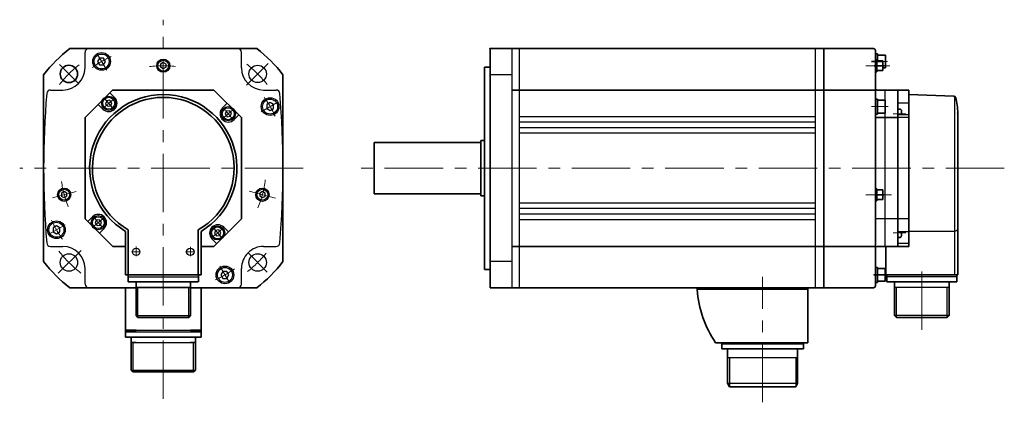
# Model space of a CAD drawing. Units: millimetres. Extents: x -411 to 739, y -317 to 287.
# Drawn here: x -411 to 124, y 65 to 273 of the extents above; entities that cross this region are included whole.
import ezdxf

# ---------------------------------------------------------------- set-up
doc = ezdxf.new("R2010")
doc.units = ezdxf.units.MM
doc.linetypes.add('MITTE', pattern=[50.8, 31.75, -6.35, 6.35, -6.35])
doc.layers.get('0').update_dxf_attribs({"lineweight": 35})
doc.layers.add('Innenkanten', color=1, linetype='Continuous', lineweight=25)
doc.layers.add('Mittellinie', color=3, linetype='MITTE', lineweight=18)

msp = doc.modelspace()

# ---------------------------------------------------------------- linework, layer by layer
for p, q in [((-383.912, 257.475), (-282.3, 257.475)), ((-155.613, 127.474), (-155.613, 257.474)), ((-143.613, 257.474), (-155.613, 257.474)), ((25.687, 257.474), (-155.613, 257.474)), ((25.687, 127.474), (25.687, 257.474)), ((25.687, 127.474), (25.687, 257.474)), ((25.687, 127.474), (25.687, 257.474)), ((25.687, 127.474), (25.687, 257.474)), ((25.687, 127.474), (25.687, 257.474)), ((25.687, 127.474), (25.687, 257.474)), ((25.687, 127.474), (25.687, 257.474)), ((52.687, 257.474), (25.687, 257.474)), ((53.687, 128.474), (53.687, 256.474)), ((53.687, 251.446), (54.484, 251.446)), ((53.824, 254.598), (54.887, 254.598)), ((54.484, 251.446), (54.484, 244.963)), ((54.887, 250.862), (54.887, 254.598)), ((59.138, 253.96), (54.887, 253.96)), ((59.138, 247.051), (59.138, 253.96)), ((-158.613, 137.474), (-158.613, 247.474)), ((-155.613, 247.474), (-158.613, 247.474)), ((57.368, 250.506), (51.496, 250.506)), ((58.437, 248.204), (52.985, 248.204)), ((54.484, 250.862), (57.672, 250.862)), ((57.672, 245.547), (57.672, 250.862)), ((57.672, 247.051), (59.138, 247.051)), ((-398.106, 141.669), (-398.106, 243.281)), ((-268.106, 141.669), (-268.106, 243.281)), ((53.687, 244.963), (54.484, 244.963)), ((57.672, 245.547), (54.484, 245.547)), ((-375.606, 219.978), (-360.619, 234.965)), ((-360.619, 234.965), (-305.593, 234.965)), ((-306.297, 234.984), (-306.278, 234.965)), ((-305.593, 234.965), (-290.606, 219.978)), ((25.687, 234.974), (-143.613, 234.974)), ((-139.613, 234.974), (-143.613, 234.974)), ((53.687, 234.974), (25.687, 234.974)), ((53.687, 230.029), (54.749, 230.029)), ((65.887, 234.974), (54.687, 234.974)), ((54.749, 221.845), (54.749, 230.029)), ((71.887, 234.974), (58.887, 234.974)), ((65.887, 149.974), (65.887, 234.974)), ((71.887, 149.974), (71.887, 234.974)), ((71.887, 232.474), (71.887, 234.974)), ((96.242, 231.659), (71.887, 232.509)), ((59.001, 229.391), (54.749, 229.391)), ((59.001, 222.483), (59.001, 229.391)), ((-375.606, 164.971), (-375.606, 219.978)), ((-290.606, 164.971), (-290.606, 219.978)), ((53.687, 221.845), (54.749, 221.845)), ((65.887, 219.978), (53.687, 219.978)), ((54.749, 222.483), (59.001, 222.483)), ((66.887, 224.587), (65.887, 224.587)), ((67.887, 221.455), (67.887, 223.587)), ((98.387, 134.474), (98.387, 222.474)), ((-398.106, 180.474), (-398.106, 204.474)), ((-160.613, 206.474), (-218.613, 206.474)), ((-218.613, 178.474), (-218.613, 206.474)), ((-160.613, 177.474), (-160.613, 207.474)), ((-158.613, 207.474), (-160.613, 207.474)), ((-160.613, 178.474), (-218.635, 178.474)), ((-158.613, 177.474), (-160.613, 177.474)), ((58.198, 178.051), (53.316, 178.051)), ((53.687, 181.292), (54.484, 181.292)), ((54.484, 174.809), (54.484, 181.292)), ((57.672, 180.708), (54.484, 180.708)), ((57.672, 175.393), (57.672, 180.708)), ((53.687, 174.809), (54.484, 174.809)), ((54.484, 175.393), (57.672, 175.393)), ((-375.606, 164.971), (-367.765, 157.13)), ((-305.612, 149.965), (-290.606, 164.971)), ((-367.765, 157.13), (-360.6, 149.965)), ((-353.606, 149.965), (-353.606, 158.127)), ((-352.106, 149.965), (-352.106, 158.989)), ((-314.106, 149.965), (-314.106, 158.989)), ((-312.606, 149.965), (-312.606, 158.127)), ((67.887, 155.799), (67.887, 157.815)), ((-360.6, 149.965), (-353.606, 149.965)), ((-353.606, 134.465), (-353.606, 149.965)), ((-352.106, 134.465), (-352.106, 149.965)), ((-352.106, 134.465), (-352.106, 149.965)), ((-314.106, 134.465), (-314.106, 149.965)), ((-314.106, 134.465), (-314.106, 149.965)), ((-312.606, 134.465), (-312.606, 149.965)), ((-312.606, 149.965), (-305.612, 149.965)), ((25.687, 149.974), (-143.613, 149.974)), ((-139.613, 149.974), (-143.613, 149.974)), ((53.687, 149.974), (25.687, 149.974)), ((65.887, 149.974), (54.687, 149.974)), ((65.887, 149.974), (58.887, 149.974)), ((59.387, 134.474), (59.387, 149.974)), ((66.887, 154.799), (65.887, 154.799)), ((71.887, 149.974), (65.887, 149.974)), ((-353.606, 146.965), (-353.445, 146.965)), ((-353.606, 134.465), (-312.606, 134.465)), ((-352.156, 130.665), (-352.156, 134.465)), ((-314.056, 130.665), (-314.056, 134.465)), ((-155.613, 137.474), (-158.613, 137.474)), ((59.685, 134.458), (52.795, 134.458)), ((53.687, 138.55), (54.749, 138.55)), ((54.749, 130.366), (54.749, 138.55)), ((59.001, 137.913), (54.749, 137.913)), ((54.749, 132.187), (54.749, 134.844)), ((59.001, 131.004), (59.001, 137.913)), ((98.387, 134.474), (59.387, 134.474)), ((59.837, 130.674), (59.837, 134.474)), ((97.937, 130.674), (97.937, 134.474)), ((-352.106, 130.665), (-314.106, 130.665)), ((-347.906, 112.365), (-347.906, 130.665)), ((-318.306, 112.365), (-318.306, 130.665)), ((53.687, 130.366), (54.749, 130.366)), ((54.749, 131.004), (59.001, 131.004)), ((97.937, 130.674), (59.837, 130.674)), ((64.087, 112.374), (64.087, 130.674)), ((93.687, 112.374), (93.687, 130.674)), ((-383.912, 127.475), (-347.906, 127.475)), ((-353.606, 104.465), (-353.606, 127.465)), ((-347.906, 127.665), (-318.306, 127.665)), ((-318.306, 127.475), (-282.3, 127.475)), ((-312.606, 104.465), (-312.606, 127.465)), ((-139.613, 127.474), (-155.613, 127.474)), ((25.687, 127.474), (-155.613, 127.474)), ((-43.123, 126.474), (-43.123, 127.474)), ((16.877, 97.474), (16.877, 127.474)), ((52.687, 127.474), (25.687, 127.474)), ((-347.906, 112.365), (-346.906, 112.365)), ((-347.906, 112.365), (-346.906, 111.365)), ((-319.306, 111.365), (-318.306, 112.365)), ((65.087, 111.374), (64.087, 112.374)), ((93.687, 112.374), (92.687, 111.374)), ((-346.906, 111.365), (-319.306, 111.365)), ((92.687, 111.374), (65.087, 111.374)), ((-353.606, 100.665), (-353.606, 104.465)), ((-353.606, 104.465), (-347.906, 104.465)), ((-353.606, 103.465), (-347.906, 103.465)), ((-318.306, 104.465), (-312.606, 104.465)), ((-318.306, 103.465), (-312.606, 103.465)), ((-312.606, 100.665), (-312.606, 104.465)), ((-353.606, 100.665), (-312.606, 100.665)), ((-350.506, 82.665), (-350.506, 100.665)), ((-350.506, 97.665), (-347.906, 97.665)), ((-318.306, 97.665), (-315.706, 97.665)), ((-315.706, 82.665), (-315.706, 100.665)), ((16.877, 97.474), (-33.123, 97.474)), ((-29.823, 97.474), (-29.823, 94.224)), ((14.577, 97.474), (14.577, 94.224)), ((-29.823, 94.224), (14.577, 94.224)), ((-26.623, 94.224), (-26.623, 75.594)), ((11.377, 94.224), (11.377, 75.594)), ((-349.506, 81.665), (-350.506, 82.665)), ((-349.506, 81.665), (-316.706, 81.665)), ((-316.706, 81.665), (-315.706, 82.665)), ((-26.623, 75.594), (-25.623, 73.594)), ((11.377, 75.594), (10.377, 73.594)), ((-25.623, 73.594), (10.377, 73.594))]:
    msp.add_line(p, q)
msp.add_circle((-384.371, 243.74), 4.75)
for centre, radius, start, end in [((-333.106, 192.475), 82.5, 128.01228, 141.98772), ((-333.106, 192.475), 82.5, 38.01228, 51.98772), ((52.687, 256.474), 1, 359.99999, 90), ((54.687, 235.974), 1, 180, 270), ((-333.106, 192.475), 40, 300.83049, 239.16951), ((-333.106, 192.475), 38.5, 299.57132, 240.4287), ((96.208, 230.659), 1, 16.3938, 88), ((68.387, 222.474), 30, 359.99999, 16.3938), ((66.887, 223.587), 1, 359.99999, 90), ((66.887, 155.799), 1, 270, 359.99999), ((54.687, 148.974), 1, 90, 180), ((-333.106, 192.475), 82.5, 218.01228, 231.98772), ((-333.106, 192.475), 82.5, 308.01228, 321.98772), ((52.687, 128.474), 1, 270, 359.99999), ((16.715, 130.884), 60, 184.21463, 213.83659)]:
    msp.add_arc(centre, radius, start, end)
for p in [(-155.613, 257.474), (98.387, 222.474)]:
    msp.add_point(p)
at = {"layer": 'Innenkanten'}
for p, q in [((-143.613, 127.474), (-143.613, 257.474)), ((-139.613, 127.474), (-139.613, 257.474)), ((21.187, 127.474), (21.187, 257.474)), ((25.687, 127.474), (25.687, 257.474)), ((-375.606, 246.975), (-375.606, 255.475)), ((-367.696, 252.373), (-368.779, 250.498)), ((-365.531, 252.373), (-367.696, 252.373)), ((-364.449, 250.498), (-365.531, 252.373)), ((-290.606, 246.975), (-290.606, 255.475)), ((-368.779, 250.498), (-367.696, 248.623)), ((-367.696, 248.623), (-365.531, 248.623)), ((-365.531, 248.623), (-364.449, 250.498)), ((-333.106, 249.909), (-334.582, 249.057)), ((-334.582, 249.057), (-334.582, 247.352)), ((-333.106, 246.5), (-334.582, 247.352)), ((-331.63, 249.057), (-333.106, 249.909)), ((-331.63, 247.352), (-333.106, 246.5)), ((-331.63, 247.352), (-331.63, 249.057)), ((-143.613, 243.28), (-155.613, 243.28)), ((-394.456, 234.975), (-387.606, 234.975)), ((-359.54, 230.952), (-362.086, 233.498)), ((-278.606, 234.975), (-271.755, 234.975)), ((58.887, 149.974), (58.887, 234.974)), ((65.887, 149.974), (65.887, 234.974)), ((96.887, 134.474), (96.821, 231.449)), ((-365.904, 224.588), (-368.45, 227.134)), ((-363.841, 229.093), (-364.433, 227.466)), ((-364.433, 227.466), (-363.32, 226.139)), ((-362.135, 229.394), (-363.841, 229.093)), ((-363.32, 226.139), (-361.614, 226.44)), ((-361.021, 228.067), (-362.135, 229.394)), ((-361.614, 226.44), (-361.021, 228.067)), ((-300.992, 225.273), (-298.447, 227.819)), ((-275.089, 228.144), (-276.964, 227.061)), ((-276.964, 227.061), (-276.964, 224.896)), ((-276.964, 224.896), (-275.089, 223.813)), ((-273.214, 227.061), (-275.089, 228.144)), ((-275.089, 223.813), (-273.214, 224.896)), ((-273.214, 224.896), (-273.214, 227.061)), ((71.887, 227.819), (65.887, 227.819)), ((-298.937, 223.415), (-299.529, 221.787)), ((-299.529, 221.787), (-298.416, 220.46)), ((-297.231, 223.715), (-298.937, 223.415)), ((-298.416, 220.46), (-296.71, 220.761)), ((-296.118, 222.389), (-297.231, 223.715)), ((-296.71, 220.761), (-296.118, 222.389)), ((-294.629, 218.909), (-292.083, 221.455)), ((21.187, 220.474), (-139.613, 220.474)), ((71.887, 219.978), (58.887, 219.978)), ((71.887, 221.455), (65.887, 221.455)), ((21.187, 217.474), (-139.613, 217.474)), ((21.187, 214.474), (-139.613, 214.474)), ((21.187, 211.474), (-139.613, 211.474)), ((-386.966, 179.755), (-388.428, 178.877)), ((-388.428, 178.877), (-388.398, 177.173)), ((-386.907, 176.346), (-388.398, 177.173)), ((-385.476, 178.929), (-386.966, 179.755)), ((-385.446, 177.224), (-386.907, 176.346)), ((-385.446, 177.224), (-385.476, 178.929)), ((-280.736, 178.929), (-280.766, 177.224)), ((-279.305, 176.346), (-280.766, 177.224)), ((-279.245, 179.755), (-280.736, 178.929)), ((-277.814, 177.173), (-279.305, 176.346)), ((-277.784, 178.877), (-279.245, 179.755)), ((-277.814, 177.173), (-277.784, 178.877)), ((21.187, 173.474), (-139.613, 173.474)), ((-371.583, 166.04), (-374.129, 163.494)), ((21.187, 170.474), (-139.613, 170.474)), ((21.187, 167.474), (-139.613, 167.474)), ((-391.136, 161.144), (-393.011, 160.061)), ((-389.261, 160.061), (-391.136, 161.144)), ((-369.51, 164.18), (-370.102, 162.552)), ((-370.102, 162.552), (-368.989, 161.225)), ((-367.804, 164.48), (-369.51, 164.18)), ((-368.989, 161.225), (-367.283, 161.526)), ((-366.691, 163.153), (-367.804, 164.48)), ((-367.283, 161.526), (-366.691, 163.153)), ((21.187, 164.474), (-139.613, 164.474)), ((65.887, 164.971), (53.687, 164.971)), ((71.887, 164.971), (58.887, 164.971)), ((-393.011, 160.061), (-393.011, 157.896)), ((-393.011, 157.896), (-391.136, 156.813)), ((-391.136, 156.813), (-389.261, 157.896)), ((-389.261, 157.896), (-389.261, 160.061)), ((-365.219, 159.676), (-367.765, 157.13)), ((-304.704, 158.618), (-305.297, 156.99)), ((-305.297, 156.99), (-304.184, 155.663)), ((-302.999, 158.919), (-304.704, 158.618)), ((-304.184, 155.663), (-302.478, 155.964)), ((-301.885, 157.592), (-302.999, 158.919)), ((-302.478, 155.964), (-301.885, 157.592)), ((-300.308, 160.361), (-297.762, 157.815)), ((71.887, 157.815), (65.887, 157.815)), ((96.887, 158.127), (71.887, 158.127)), ((98.387, 158.989), (96.887, 158.127)), ((-394.456, 149.975), (-387.606, 149.975)), ((-306.672, 153.997), (-304.126, 151.451)), ((-278.606, 149.975), (-271.755, 149.975)), ((71.887, 151.451), (65.887, 151.451)), ((-143.613, 141.668), (-155.613, 141.668)), ((-375.606, 129.475), (-375.606, 137.975)), ((-300.696, 136.326), (-301.779, 134.451)), ((-301.779, 134.451), (-300.696, 132.576)), ((-298.531, 136.326), (-300.696, 136.326)), ((-297.449, 134.451), (-298.531, 136.326)), ((-298.531, 132.576), (-297.449, 134.451)), ((-290.606, 129.475), (-290.606, 137.975)), ((-352.106, 133.465), (-314.106, 133.465)), ((-300.696, 132.576), (-298.531, 132.576)), ((97.937, 133.474), (59.837, 133.474)), ((-346.906, 111.365), (-346.906, 127.665)), ((-319.306, 111.365), (-319.306, 127.665)), ((16.877, 126.474), (-43.123, 126.474)), ((93.687, 127.674), (64.087, 127.674)), ((65.087, 111.374), (65.087, 127.674)), ((92.687, 111.374), (92.687, 127.674)), ((-346.906, 112.365), (-318.306, 112.365)), ((93.687, 112.374), (64.087, 112.374)), ((-353.606, 104.465), (-312.606, 104.465)), ((-353.606, 103.465), (-312.606, 103.465)), ((-350.506, 97.665), (-315.706, 97.665)), ((-349.506, 81.665), (-349.506, 97.665)), ((-316.706, 81.665), (-316.706, 97.665)), ((-29.823, 96.974), (14.577, 96.974)), ((-26.623, 89.594), (11.377, 89.594)), ((-25.623, 89.594), (-25.623, 73.594)), ((10.377, 89.594), (10.377, 73.594)), ((-350.506, 82.665), (-315.706, 82.665)), ((-26.623, 75.594), (11.377, 75.594))]:
    msp.add_line(p, q, dxfattribs=at)
for centre, radius in [((-366.611, 250.504), 4.812), ((-366.611, 250.504), 4.062), ((-333.106, 248.204), 3.602), ((-333.106, 248.204), 2.952), ((-281.841, 243.74), 4.75), ((-362.727, 227.766), 3.85), ((-362.727, 227.766), 3.25), ((-275.087, 225.98), 4.812), ((-275.087, 225.98), 4.062), ((-297.824, 222.088), 3.85), ((-297.824, 222.088), 3.25), ((-386.937, 178.051), 3.602), ((-386.937, 178.051), 2.952), ((-279.275, 178.051), 3.602), ((-279.275, 178.051), 2.952), ((-368.397, 162.853), 3.85), ((-368.397, 162.853), 3.25), ((-391.134, 158.98), 4.812), ((-391.134, 158.98), 4.062), ((-303.59, 157.29), 3.85), ((-303.59, 157.29), 3.25), ((-384.371, 141.209), 4.75), ((-347.806, 146.965), 2), ((-318.406, 146.965), 2), ((-281.841, 141.209), 4.75), ((-299.611, 134.457), 4.812), ((-299.611, 134.457), 4.062)]:
    msp.add_circle(centre, radius, dxfattribs=at)
for centre, radius, start, end in [((-373.606, 255.475), 2, 90, 180.00001), ((-292.606, 255.475), 2, 0, 90), ((-387.606, 246.975), 12, 270, 0), ((-278.606, 246.975), 12, 180.00001, 270), ((101.894, 192.475), 500, 175.33525, 184.66475), ((-394.456, 232.975), 2, 90, 175.33525), ((-362.722, 227.77), 4.5, 225, 45), ((-271.755, 232.975), 2, 4.66475, 90), ((-768.106, 192.475), 500, 355.33525, 4.66475), ((-297.81, 222.091), 4.5, 135, 314.99999), ((-368.401, 162.858), 4.5, 315, 135), ((-303.49, 157.179), 4.5, 45, 225), ((-394.456, 151.975), 2, 184.66475, 270), ((-387.606, 137.975), 12, 0, 90), ((-278.606, 137.975), 12, 90, 180.00001), ((-271.755, 151.975), 2, 270, 355.33525), ((-373.606, 129.475), 2, 180.00001, 270), ((-292.606, 129.475), 2, 270, 0)]:
    msp.add_arc(centre, radius, start, end, dxfattribs=at)
at = {"layer": 'Mittellinie'}
for p, q in [((-333.106, 67.014), (-333.106, 273.238)), ((-368.802, 254.303), (-363.83, 245.691)), ((-378.992, 238.361), (-389.527, 248.896)), ((-287.941, 237.64), (-276.195, 249.385)), ((61.485, 248.204), (48.396, 248.204)), ((60.189, 250.506), (52.754, 250.506)), ((-360.625, 225.261), (-364.798, 230.235)), ((-271.278, 228.171), (-279.89, 223.199)), ((60.568, 225.937), (51.496, 225.937)), ((-301.576, 218.931), (-295.44, 224.08)), ((70.216, 222.087), (63.394, 222.087)), ((-257.072, 192.474), (-411.104, 192.474)), ((123.67, 192.474), (-227.332, 192.474)), ((-393.363, 176.329), (-380.464, 179.785)), ((-286.406, 179.961), (-272.099, 176.128)), ((62.438, 178.051), (48.481, 178.051)), ((-394.934, 156.778), (-386.322, 161.75)), ((-365.857, 164.984), (-370.763, 160.867)), ((-301.332, 154.598), (-305.421, 159.472)), ((70.216, 157.299), (63.394, 157.299)), ((-347.806, 144.681), (-347.806, 149.873)), ((-390.139, 135.442), (-377.773, 147.808)), ((-350.337, 146.965), (-345.624, 146.965)), ((-320.993, 146.965), (-316.089, 146.965)), ((-318.406, 144.681), (-318.406, 149.681)), ((-276.643, 136.011), (-286.92, 146.288)), ((-297.409, 130.646), (-302.381, 139.258)), ((58.967, 134.458), (52.624, 134.458)), ((78.887, 104.632), (78.887, 137.934)), ((-7.614, 65.159), (-7.614, 133.423))]:
    msp.add_line(p, q, dxfattribs=at)
for centre, radius, start, end in [((-333.106, 192.475), 67, 114.93603, 125.16193), ((-333.106, 192.475), 72.5, 129.12328, 141.07754), ((-333.106, 192.475), 55.73, 83.1986, 97.63608), ((-333.106, 192.475), 72.5, 38.80838, 51.29372), ((-333.106, 192.572), 46, 125.46239, 134.05406), ((-333.106, 192.475), 67, 24.93603, 35.16193), ((-333.106, 192.572), 46, 35.51609, 44.04133), ((-333.106, 192.475), 55.73, 187.42546, 202.23002), ((-333.106, 192.475), 55.73, 337.18199, 353.48926), ((-333.204, 192.475), 46, 215.46239, 224.05406), ((-333.106, 192.475), 67, 204.93603, 215.16193), ((-333.106, 192.572), 46, 305.69721, 314.10352), ((-333.106, 192.475), 72.5, 218.561, 231.89001), ((-333.106, 192.475), 72.5, 309.18418, 320.44266), ((-333.106, 192.475), 67, 294.93603, 305.16193)]:
    msp.add_arc(centre, radius, start, end, dxfattribs=at)

doc.saveas('drawing.dxf')
